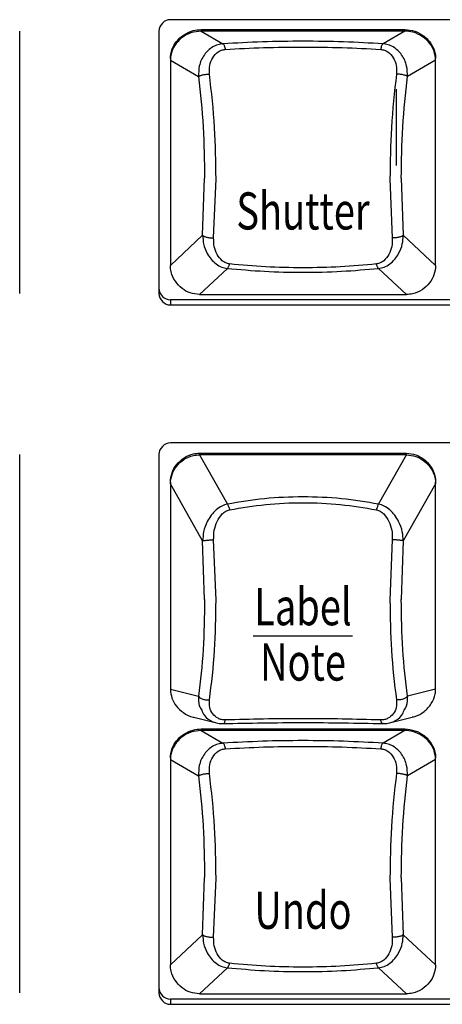
# Model space of a CAD drawing. Extents: x 8.3 to 86.1, y 0 to 62.5.
# Drawn here: x 30.4 to 31.5, y 28.6 to 31.3 of the extents above; entities that cross this region are included whole.
import ezdxf
from ezdxf.enums import TextEntityAlignment as Align

# ---------------------------------------------------------------- set-up
doc = ezdxf.new("R2010")
doc.units = 0
doc.header["$LTSCALE"] = 2
doc.header["$MEASUREMENT"] = 0
doc.layers.get('0').update_dxf_attribs({"linetype": 'CONTINUOUS'})
doc.layers.add('ARTWORK', color=2, linetype='CONTINUOUS')
doc.styles.get("Standard").update_dxf_attribs({"font": 'SIMPLEX'})

msp = doc.modelspace()

# ---------------------------------------------------------------- linework, layer by layer
for p, q in [((33.0133, 31.2989), (30.8008, 31.2989)), ((30.3945, 30.5624), (30.3945, 31.268)), ((30.7695, 31.268), (30.7695, 30.5624)), ((30.8829, 31.2682), (30.8829, 31.2724)), ((30.8829, 31.2724), (31.4311, 31.2724)), ((30.8829, 31.2682), (30.9417, 31.234)), ((31.4311, 31.2682), (30.8829, 31.2682)), ((31.4311, 31.2682), (31.3724, 31.234)), ((31.4311, 31.2682), (31.4311, 31.2724)), ((30.8001, 31.1944), (30.8001, 30.6377)), ((30.8001, 31.1903), (30.8758, 31.1462)), ((31.514, 31.1903), (31.4382, 31.1462)), ((31.514, 30.6377), (31.514, 31.1944)), ((31.4076, 31.1123), (31.4076, 30.9063)), ((30.887, 30.7188), (30.8924, 30.8724)), ((30.9166, 30.7121), (30.923, 30.8705)), ((31.3911, 30.8705), (31.3975, 30.7121)), ((31.4217, 30.8724), (31.4271, 30.7188)), ((30.8001, 30.6377), (30.887, 30.7188)), ((31.4271, 30.7188), (31.514, 30.6377)), ((30.9535, 30.6298), (30.8782, 30.5595)), ((31.4359, 30.5595), (31.3605, 30.6298)), ((30.8008, 30.5454), (30.8008, 30.5315)), ((33.0133, 30.5454), (30.8008, 30.5454)), ((30.8782, 30.5595), (31.4359, 30.5595)), ((30.8008, 30.5315), (33.0133, 30.5315)), ((33.0133, 30.1601), (30.8008, 30.1601)), ((30.3945, 28.6809), (30.3945, 30.1292)), ((30.7695, 30.1292), (30.7695, 28.6809)), ((30.8782, 30.1326), (30.8782, 30.1284)), ((30.8782, 30.1326), (31.4359, 30.1326)), ((30.8782, 30.1284), (30.9535, 29.9955)), ((31.4359, 30.1284), (30.8782, 30.1284)), ((31.3605, 29.9955), (31.4359, 30.1284)), ((31.4359, 30.1284), (31.4359, 30.1326)), ((30.8001, 30.0544), (30.8001, 29.4977)), ((30.887, 29.8969), (30.8001, 30.0503)), ((31.514, 30.0503), (31.4271, 29.8969)), ((31.514, 29.4977), (31.514, 30.0544)), ((30.8924, 29.7388), (30.887, 29.8969)), ((30.923, 29.7369), (30.9166, 29.8999)), ((31.3975, 29.8999), (31.3911, 29.7369)), ((31.4271, 29.8969), (31.4217, 29.7388)), ((30.8001, 29.4977), (30.8758, 29.4787)), ((31.514, 29.4977), (31.4382, 29.4787)), ((30.8633, 29.4222), (30.9243, 29.4069)), ((31.3898, 29.4069), (31.4508, 29.4222)), ((30.8829, 29.3867), (30.8829, 29.3909)), ((30.8829, 29.3909), (31.4311, 29.3909)), ((30.8829, 29.3867), (30.9417, 29.3525)), ((31.4311, 29.3867), (30.8829, 29.3867)), ((31.4311, 29.3867), (31.3724, 29.3525)), ((31.4311, 29.3867), (31.4311, 29.3909)), ((30.8001, 29.3129), (30.8001, 28.7562)), ((30.8001, 29.3088), (30.8758, 29.2647)), ((31.514, 29.3088), (31.4382, 29.2647)), ((31.514, 28.7562), (31.514, 29.3129)), ((30.887, 28.8372), (30.8924, 28.9909)), ((30.9166, 28.8306), (30.923, 28.989)), ((31.3911, 28.989), (31.3975, 28.8306)), ((31.4217, 28.9909), (31.4271, 28.8372)), ((30.8001, 28.7562), (30.887, 28.8372)), ((31.4271, 28.8372), (31.514, 28.7562)), ((30.9535, 28.7483), (30.8782, 28.678)), ((31.4359, 28.678), (31.3605, 28.7483)), ((30.8008, 28.6639), (30.8008, 28.6499)), ((33.0133, 28.6639), (30.8008, 28.6639)), ((30.8782, 28.678), (31.4359, 28.678)), ((30.8008, 28.6499), (33.0133, 28.6499))]:
    msp.add_line(p, q)
for centre, start, end in [((30.8006, 31.2678), 89.7225, 179.7176), ((30.8006, 30.5765), 180.2824, 270.2775), ((30.8006, 30.5626), 180.2824, 270.2775), ((30.8006, 30.129), 89.7195, 179.7185), ((30.8006, 28.695), 180.2815, 270.2784), ((30.8006, 28.681), 180.2824, 270.2775)]:
    msp.add_arc(centre, 0.0311, start, end)
for points, knots in [([(30.8001, 31.1944), (30.801, 31.2025), (30.8027, 31.2186), (30.8156, 31.2406), (30.835, 31.2588), (30.8587, 31.2704), (30.8756, 31.2718), (30.8829, 31.2724)], [0, 0, 0, 0, 0.193477, 0.386289, 0.596895, 0.825509, 1, 1, 1, 1]), ([(30.8829, 31.2682), (30.8737, 31.2673), (30.8551, 31.2653), (30.83, 31.2511), (30.8106, 31.2302), (30.8011, 31.2081), (30.8003, 31.1945), (30.8001, 31.1903)], [0, 0, 0, 0, 0.2206439, 0.4408483, 0.6716492, 0.8978819, 1, 1, 1, 1]), ([(31.4311, 31.2724), (31.4404, 31.2714), (31.459, 31.2695), (31.4841, 31.2553), (31.5035, 31.2344), (31.513, 31.2123), (31.5138, 31.1987), (31.514, 31.1944)], [0, 0, 0, 0, 0.220678, 0.440921, 0.671957, 0.898327, 1, 1, 1, 1]), ([(31.514, 31.1903), (31.5131, 31.1983), (31.5114, 31.2144), (31.4985, 31.2364), (31.4791, 31.2546), (31.4554, 31.2662), (31.4385, 31.2676), (31.4311, 31.2682)], [0, 0, 0, 0, 0.193446, 0.386239, 0.596769, 0.825359, 1, 1, 1, 1]), ([(30.9417, 31.234), (30.9369, 31.2334), (30.9273, 31.2321), (30.909, 31.2236), (30.8898, 31.2054), (30.8764, 31.1767), (30.876, 31.1556), (30.8758, 31.1462)], [0, 0, 0, 0, 0.119842, 0.240193, 0.503038, 0.777631, 1, 1, 1, 1]), ([(31.3724, 31.234), (31.3372, 31.236), (31.2669, 31.2398), (31.157, 31.2413), (31.0472, 31.2398), (30.9769, 31.236), (30.9417, 31.234)], [0, 0, 0, 0, 0.249522, 0.5, 0.750476, 1, 1, 1, 1]), ([(30.9417, 31.234), (30.9424, 31.2335), (30.9436, 31.2325), (30.9454, 31.2291), (30.9469, 31.2245), (30.9476, 31.2209), (30.9479, 31.2191)], [0, 0, 0, 0, 0.245959, 0.500591, 0.754883, 1, 1, 1, 1]), ([(31.3724, 31.234), (31.3717, 31.2335), (31.3704, 31.2324), (31.3686, 31.2288), (31.3671, 31.2243), (31.3665, 31.2208), (31.3662, 31.2191)], [0, 0, 0, 0, 0.260988, 0.520556, 0.769315, 1, 1, 1, 1]), ([(31.4382, 31.1462), (31.4381, 31.1556), (31.4377, 31.1767), (31.4243, 31.2054), (31.4051, 31.2236), (31.3868, 31.2321), (31.3772, 31.2334), (31.3724, 31.234)], [0, 0, 0, 0, 0.222369, 0.496963, 0.75981, 0.880162, 1, 1, 1, 1]), ([(30.9055, 31.1528), (30.9053, 31.1606), (30.9049, 31.1762), (30.913, 31.197), (30.9249, 31.2106), (30.9373, 31.2175), (30.9444, 31.2185), (30.9479, 31.2191)], [0, 0, 0, 0, 0.254237, 0.509835, 0.75969, 0.881358, 1, 1, 1, 1]), ([(30.9479, 31.2191), (30.9821, 31.2208), (31.0505, 31.2244), (31.157, 31.2257), (31.2636, 31.2244), (31.332, 31.2208), (31.3662, 31.2191)], [0, 0, 0, 0, 0.250011, 0.5, 0.749989, 1, 1, 1, 1]), ([(31.3662, 31.2191), (31.3697, 31.2185), (31.3767, 31.2175), (31.3892, 31.2106), (31.401, 31.197), (31.4092, 31.1762), (31.4088, 31.1606), (31.4086, 31.1528)], [0, 0, 0, 0, 0.1186367, 0.2403096, 0.4901617, 0.7457627, 1, 1, 1, 1]), ([(30.8758, 31.1462), (30.877, 31.147), (30.8789, 31.1481), (30.8834, 31.1496), (30.8875, 31.1507), (30.8921, 31.1515), (30.8983, 31.1524), (30.9027, 31.1527), (30.9055, 31.1528)], [0, 0, 0, 0, 0.238301, 0.367615, 0.499996, 0.632389, 0.761702, 1, 1, 1, 1]), ([(30.923, 30.8705), (30.9224, 30.9166), (30.9212, 31.0115), (30.9108, 31.1048), (30.9055, 31.1528)], [0, 0, 0, 0, 0.4854857, 1, 1, 1, 1]), ([(31.4086, 31.1528), (31.4032, 31.1048), (31.3929, 31.0115), (31.3917, 30.9166), (31.3911, 30.8705)], [0, 0, 0, 0, 0.5145143, 1, 1, 1, 1]), ([(31.4382, 31.1462), (31.4371, 31.147), (31.4353, 31.1481), (31.4307, 31.1496), (31.4266, 31.1506), (31.422, 31.1515), (31.4159, 31.1524), (31.4114, 31.1527), (31.4086, 31.1528)], [0, 0, 0, 0, 0.237093, 0.366062, 0.49832, 0.630841, 0.760509, 1, 1, 1, 1]), ([(30.8758, 31.1462), (30.8807, 31.101), (30.8903, 31.0105), (30.8917, 30.9185), (30.8924, 30.8724)], [0, 0, 0, 0, 0.499167, 1, 1, 1, 1]), ([(31.4217, 30.8724), (31.4224, 30.9185), (31.4238, 31.0105), (31.4334, 31.101), (31.4382, 31.1462)], [0, 0, 0, 0, 0.500833, 1, 1, 1, 1]), ([(30.887, 30.7188), (30.8882, 30.7178), (30.8901, 30.7162), (30.8945, 30.7145), (30.8986, 30.7134), (30.9032, 30.7126), (30.9093, 30.7119), (30.9137, 30.712), (30.9166, 30.7121)], [0, 0, 0, 0, 0.236804, 0.365462, 0.49745, 0.629821, 0.759568, 1, 1, 1, 1]), ([(30.887, 30.7188), (30.8876, 30.7109), (30.8888, 30.6933), (30.8999, 30.666), (30.9172, 30.6448), (30.9374, 30.6328), (30.9485, 30.6307), (30.9535, 30.6298)], [0, 0, 0, 0, 0.186067, 0.414564, 0.7251, 0.874737, 1, 1, 1, 1]), ([(30.9594, 30.6417), (30.9558, 30.6425), (30.9485, 30.6441), (30.9363, 30.6524), (30.9251, 30.667), (30.9169, 30.6882), (30.9167, 30.7041), (30.9166, 30.7121)], [0, 0, 0, 0, 0.116797, 0.238659, 0.490544, 0.747268, 1, 1, 1, 1]), ([(31.3975, 30.7121), (31.3974, 30.7041), (31.3972, 30.6882), (31.3889, 30.667), (31.3778, 30.6524), (31.3656, 30.6441), (31.3583, 30.6425), (31.3547, 30.6417)], [0, 0, 0, 0, 0.252731, 0.509454, 0.761341, 0.883198, 1, 1, 1, 1]), ([(31.3605, 30.6298), (31.3656, 30.6307), (31.3766, 30.6328), (31.3968, 30.6447), (31.4142, 30.6659), (31.4253, 30.6934), (31.4265, 30.7109), (31.4271, 30.7188)], [0, 0, 0, 0, 0.125453, 0.272045, 0.586207, 0.814234, 1, 1, 1, 1]), ([(31.4271, 30.7188), (31.4259, 30.7178), (31.424, 30.7162), (31.4195, 30.7145), (31.4154, 30.7134), (31.4108, 30.7125), (31.4047, 30.7119), (31.4004, 30.712), (31.3975, 30.7121)], [0, 0, 0, 0, 0.238621, 0.367818, 0.500005, 0.632174, 0.761382, 1, 1, 1, 1]), ([(30.8782, 30.5595), (30.8698, 30.5604), (30.8531, 30.5622), (30.8304, 30.5752), (30.8121, 30.5945), (30.8017, 30.6168), (30.8005, 30.6319), (30.8001, 30.6377)], [0, 0, 0, 0, 0.2044847, 0.4083791, 0.6273344, 0.8560449, 1, 1, 1, 1]), ([(30.9535, 30.6298), (30.9541, 30.6304), (30.9553, 30.6315), (30.9569, 30.6343), (30.9583, 30.6378), (30.9591, 30.6404), (30.9594, 30.6417)], [0, 0, 0, 0, 0.263457, 0.521576, 0.768517, 1, 1, 1, 1]), ([(30.9535, 30.6298), (30.9866, 30.6269), (31.0529, 30.621), (31.157, 30.6187), (31.2612, 30.621), (31.3275, 30.6269), (31.3605, 30.6298)], [0, 0, 0, 0, 0.249795, 0.5, 0.750205, 1, 1, 1, 1]), ([(31.3547, 30.6417), (31.3225, 30.6389), (31.2582, 30.6331), (31.157, 30.6309), (31.0559, 30.6331), (30.9916, 30.6389), (30.9594, 30.6417)], [0, 0, 0, 0, 0.249998, 0.499999, 0.750001, 1, 1, 1, 1]), ([(31.3605, 30.6298), (31.36, 30.6303), (31.3589, 30.6314), (31.3573, 30.6341), (31.3558, 30.6376), (31.3551, 30.6404), (31.3547, 30.6417)], [0, 0, 0, 0, 0.247118, 0.499987, 0.752907, 1, 1, 1, 1]), ([(31.514, 30.6377), (31.5131, 30.6292), (31.5113, 30.6124), (31.498, 30.5894), (31.4782, 30.571), (31.4559, 30.5609), (31.4413, 30.5599), (31.4359, 30.5595)], [0, 0, 0, 0, 0.2087462, 0.4169624, 0.6398922, 0.8681851, 1, 1, 1, 1]), ([(30.8001, 30.0544), (30.801, 30.0629), (30.8028, 30.0799), (30.8162, 30.103), (30.8361, 30.1213), (30.8584, 30.1312), (30.8729, 30.1322), (30.8782, 30.1326)], [0, 0, 0, 0, 0.209986, 0.419427, 0.642464, 0.870704, 1, 1, 1, 1]), ([(30.8001, 30.0503), (30.801, 30.0587), (30.8028, 30.0756), (30.8161, 30.0986), (30.8359, 30.1169), (30.8581, 30.127), (30.8728, 30.128), (30.8782, 30.1284)], [0, 0, 0, 0, 0.20875, 0.416966, 0.639891, 0.868186, 1, 1, 1, 1]), ([(31.4359, 30.1326), (31.4443, 30.1317), (31.461, 30.1299), (31.4837, 30.1169), (31.502, 30.0976), (31.5124, 30.0753), (31.5136, 30.0602), (31.514, 30.0544)], [0, 0, 0, 0, 0.204662, 0.408735, 0.627714, 0.856423, 1, 1, 1, 1]), ([(31.4359, 30.1284), (31.4443, 30.1275), (31.4609, 30.1258), (31.4837, 30.1128), (31.502, 30.0934), (31.5124, 30.0711), (31.5136, 30.0561), (31.514, 30.0503)], [0, 0, 0, 0, 0.204485, 0.408378, 0.627336, 0.856039, 1, 1, 1, 1]), ([(31.3605, 29.9955), (31.3275, 30.001), (31.2612, 30.0121), (31.157, 30.0164), (31.0529, 30.0121), (30.9866, 30.001), (30.9535, 29.9955)], [0, 0, 0, 0, 0.249795, 0.5, 0.750205, 1, 1, 1, 1]), ([(30.9535, 29.9955), (30.9485, 29.9941), (30.9375, 29.991), (30.9173, 29.9767), (30.8999, 29.9526), (30.8888, 29.9229), (30.8876, 29.9049), (30.887, 29.8969)], [0, 0, 0, 0, 0.125458, 0.272046, 0.586212, 0.814242, 1, 1, 1, 1]), ([(30.9535, 29.9955), (30.9541, 29.9946), (30.9552, 29.9928), (30.9568, 29.9891), (30.9583, 29.985), (30.959, 29.9819), (30.9594, 29.9804)], [0, 0, 0, 0, 0.247134, 0.499988, 0.752862, 1, 1, 1, 1]), ([(30.9594, 29.9804), (30.9916, 29.9858), (31.0559, 29.9966), (31.157, 30.0008), (31.2582, 29.9966), (31.3225, 29.9858), (31.3547, 29.9804)], [0, 0, 0, 0, 0.249999, 0.500001, 0.750002, 1, 1, 1, 1]), ([(31.3605, 29.9955), (31.36, 29.9945), (31.3588, 29.9926), (31.3572, 29.9888), (31.3558, 29.9847), (31.355, 29.9818), (31.3547, 29.9804)], [0, 0, 0, 0, 0.263468, 0.521571, 0.768524, 1, 1, 1, 1]), ([(31.4271, 29.8969), (31.4265, 29.9049), (31.4253, 29.9229), (31.4142, 29.9526), (31.3969, 29.9766), (31.3767, 29.991), (31.3656, 29.9941), (31.3605, 29.9955)], [0, 0, 0, 0, 0.186062, 0.414559, 0.725101, 0.874734, 1, 1, 1, 1]), ([(30.9166, 29.8999), (30.9167, 29.9084), (30.9169, 29.9256), (30.9251, 29.9495), (30.9363, 29.9666), (30.9485, 29.9769), (30.9558, 29.9792), (30.9594, 29.9804)], [0, 0, 0, 0, 0.252738, 0.509459, 0.761346, 0.883207, 1, 1, 1, 1]), ([(31.3547, 29.9804), (31.3583, 29.9792), (31.3656, 29.9769), (31.3778, 29.9666), (31.3889, 29.9495), (31.3972, 29.9256), (31.3974, 29.9084), (31.3975, 29.8999)], [0, 0, 0, 0, 0.116797, 0.238665, 0.490543, 0.747262, 1, 1, 1, 1]), ([(30.887, 29.8969), (30.8882, 29.8972), (30.8901, 29.8976), (30.8946, 29.8982), (30.8987, 29.8986), (30.9033, 29.8991), (30.9094, 29.8995), (30.9137, 29.8998), (30.9166, 29.8999)], [0, 0, 0, 0, 0.23862, 0.367823, 0.500005, 0.632178, 0.761382, 1, 1, 1, 1]), ([(31.4271, 29.8969), (31.4259, 29.8972), (31.424, 29.8976), (31.4196, 29.8982), (31.4155, 29.8986), (31.4109, 29.8991), (31.4048, 29.8995), (31.4004, 29.8998), (31.3975, 29.8999)], [0, 0, 0, 0, 0.236813, 0.365467, 0.497464, 0.629821, 0.759566, 1, 1, 1, 1]), ([(30.8924, 29.7388), (30.8917, 29.6933), (30.8903, 29.6024), (30.8807, 29.5199), (30.8758, 29.4787)], [0, 0, 0, 0, 0.500834, 1, 1, 1, 1]), ([(30.9055, 29.4687), (30.9108, 29.5126), (30.9212, 29.5977), (30.9224, 29.6914), (30.923, 29.7369)], [0, 0, 0, 0, 0.514515, 1, 1, 1, 1]), ([(31.3911, 29.7369), (31.3917, 29.6914), (31.3929, 29.5977), (31.4032, 29.5126), (31.4086, 29.4687)], [0, 0, 0, 0, 0.485485, 1, 1, 1, 1]), ([(31.4382, 29.4787), (31.4334, 29.5199), (31.4238, 29.6024), (31.4224, 29.6933), (31.4217, 29.7388)], [0, 0, 0, 0, 0.499166, 1, 1, 1, 1]), ([(30.8001, 29.4977), (30.801, 29.4896), (30.8027, 29.4736), (30.8156, 29.4514), (30.835, 29.4337), (30.8524, 29.4238), (30.8626, 29.4225), (30.8633, 29.4224)], [0, 0, 0, 0, 0.229707, 0.45864, 0.708622, 0.980058, 1, 1, 1, 1]), ([(31.4506, 29.4231), (31.4533, 29.4235), (31.4651, 29.4251), (31.484, 29.4371), (31.5035, 29.4576), (31.5129, 29.4798), (31.5138, 29.4934), (31.514, 29.4977)], [0, 0, 0, 0, 0.074867, 0.336259, 0.610223, 0.878773, 1, 1, 1, 1]), ([(30.8758, 29.4787), (30.8756, 29.4698), (30.8753, 29.4558), (30.882, 29.445), (30.8845, 29.441)], [0, 0, 0, 0, 0.631832, 1, 1, 1, 1]), ([(30.8758, 29.4787), (30.877, 29.4773), (30.8788, 29.475), (30.8833, 29.4725), (30.8875, 29.4708), (30.8921, 29.4696), (30.8982, 29.4685), (30.9027, 29.4687), (30.9055, 29.4687)], [0, 0, 0, 0, 0.237107, 0.366075, 0.49833, 0.630829, 0.760513, 1, 1, 1, 1]), ([(30.9479, 29.415), (30.9444, 29.4151), (30.9373, 29.4155), (30.9249, 29.4203), (30.913, 29.4309), (30.9049, 29.4481), (30.9053, 29.4619), (30.9055, 29.4687)], [0, 0, 0, 0, 0.118636, 0.24031, 0.490153, 0.745759, 1, 1, 1, 1]), ([(31.4086, 29.4687), (31.4088, 29.4619), (31.4092, 29.4481), (31.401, 29.4309), (31.3892, 29.4203), (31.3767, 29.4155), (31.3697, 29.4151), (31.3662, 29.415)], [0, 0, 0, 0, 0.254241, 0.509847, 0.75969, 0.881364, 1, 1, 1, 1]), ([(31.4382, 29.4787), (31.4371, 29.4773), (31.4352, 29.475), (31.4307, 29.4725), (31.4266, 29.4708), (31.422, 29.4696), (31.4158, 29.4685), (31.4114, 29.4687), (31.4086, 29.4687)], [0, 0, 0, 0, 0.238301, 0.367611, 0.500009, 0.632392, 0.7617, 1, 1, 1, 1]), ([(31.4296, 29.441), (31.4321, 29.445), (31.4388, 29.4558), (31.4384, 29.4698), (31.4382, 29.4787)], [0, 0, 0, 0, 0.368171, 1, 1, 1, 1]), ([(30.8845, 29.441), (30.8866, 29.4362), (30.8925, 29.4226), (30.9092, 29.4116), (30.9273, 29.4055), (30.9369, 29.4052), (30.9417, 29.405)], [0, 0, 0, 0, 0.22377, 0.629368, 0.815083, 1, 1, 1, 1]), ([(31.3724, 29.405), (31.3772, 29.4052), (31.3868, 29.4055), (31.4049, 29.4116), (31.4216, 29.4226), (31.4275, 29.4362), (31.4296, 29.441)], [0, 0, 0, 0, 0.184925, 0.37064, 0.776234, 1, 1, 1, 1]), ([(30.9417, 29.405), (30.9424, 29.405), (30.9437, 29.405), (30.9455, 29.4072), (30.947, 29.4105), (30.9476, 29.4135), (30.9479, 29.415)], [0, 0, 0, 0, 0.260992, 0.520569, 0.769309, 1, 1, 1, 1]), ([(30.9417, 29.405), (30.9769, 29.4058), (31.0472, 29.4075), (31.157, 29.4081), (31.2669, 29.4075), (31.3372, 29.4058), (31.3724, 29.405)], [0, 0, 0, 0, 0.249522, 0.5, 0.750476, 1, 1, 1, 1]), ([(31.3662, 29.415), (31.332, 29.4159), (31.2636, 29.4177), (31.157, 29.4184), (31.0505, 29.4177), (30.9821, 29.4159), (30.9479, 29.415)], [0, 0, 0, 0, 0.250011, 0.5, 0.749989, 1, 1, 1, 1]), ([(31.3724, 29.405), (31.3717, 29.405), (31.3705, 29.405), (31.3687, 29.407), (31.3672, 29.4103), (31.3665, 29.4134), (31.3662, 29.415)], [0, 0, 0, 0, 0.245961, 0.50058, 0.75492, 1, 1, 1, 1]), ([(30.8001, 29.3129), (30.801, 29.321), (30.8027, 29.3371), (30.8156, 29.3591), (30.835, 29.3773), (30.8587, 29.3889), (30.8756, 29.3903), (30.8829, 29.3909)], [0, 0, 0, 0, 0.193469, 0.38629, 0.596897, 0.825508, 1, 1, 1, 1]), ([(30.8829, 29.3867), (30.8737, 29.3857), (30.8551, 29.3838), (30.83, 29.3696), (30.8106, 29.3487), (30.8011, 29.3266), (30.8003, 29.313), (30.8001, 29.3088)], [0, 0, 0, 0, 0.220641, 0.440843, 0.671643, 0.897873, 1, 1, 1, 1]), ([(31.4311, 29.3909), (31.4404, 29.3899), (31.459, 29.388), (31.4841, 29.3738), (31.5035, 29.3529), (31.513, 29.3308), (31.5138, 29.3172), (31.514, 29.3129)], [0, 0, 0, 0, 0.22068, 0.440925, 0.671964, 0.898335, 1, 1, 1, 1]), ([(31.514, 29.3088), (31.5131, 29.3168), (31.5114, 29.3329), (31.4985, 29.3549), (31.4791, 29.3731), (31.4554, 29.3847), (31.4385, 29.3861), (31.4311, 29.3867)], [0, 0, 0, 0, 0.193454, 0.386246, 0.596776, 0.82536, 1, 1, 1, 1]), ([(30.9417, 29.3525), (30.9369, 29.3519), (30.9273, 29.3506), (30.909, 29.3421), (30.8898, 29.3239), (30.8764, 29.2952), (30.876, 29.2741), (30.8758, 29.2647)], [0, 0, 0, 0, 0.119842, 0.240197, 0.503039, 0.777632, 1, 1, 1, 1]), ([(31.3724, 29.3525), (31.3372, 29.3544), (31.2669, 29.3583), (31.157, 29.3598), (31.0472, 29.3583), (30.9769, 29.3544), (30.9417, 29.3525)], [0, 0, 0, 0, 0.249522, 0.5, 0.750476, 1, 1, 1, 1]), ([(30.9417, 29.3525), (30.9424, 29.352), (30.9436, 29.351), (30.9454, 29.3475), (30.9469, 29.343), (30.9476, 29.3394), (30.9479, 29.3375)], [0, 0, 0, 0, 0.24595, 0.500571, 0.754897, 1, 1, 1, 1]), ([(31.3724, 29.3525), (31.3717, 29.352), (31.3704, 29.3509), (31.3686, 29.3473), (31.3671, 29.3428), (31.3665, 29.3392), (31.3662, 29.3375)], [0, 0, 0, 0, 0.260991, 0.520558, 0.769316, 1, 1, 1, 1]), ([(31.4382, 29.2647), (31.4381, 29.2741), (31.4377, 29.2952), (31.4243, 29.3239), (31.4051, 29.3421), (31.3868, 29.3506), (31.3772, 29.3519), (31.3724, 29.3525)], [0, 0, 0, 0, 0.222367, 0.49696, 0.759812, 0.880163, 1, 1, 1, 1]), ([(30.9055, 29.2713), (30.9053, 29.2791), (30.9049, 29.2947), (30.913, 29.3155), (30.9249, 29.3291), (30.9373, 29.336), (30.9444, 29.337), (30.9479, 29.3375)], [0, 0, 0, 0, 0.254235, 0.509843, 0.75969, 0.881357, 1, 1, 1, 1]), ([(30.9479, 29.3375), (30.9821, 29.3393), (31.0505, 29.3429), (31.157, 29.3442), (31.2636, 29.3429), (31.332, 29.3393), (31.3662, 29.3375)], [0, 0, 0, 0, 0.2500114, 0.5, 0.7499886, 1, 1, 1, 1]), ([(31.3662, 29.3375), (31.3697, 29.337), (31.3767, 29.336), (31.3892, 29.3291), (31.401, 29.3155), (31.4092, 29.2947), (31.4088, 29.2791), (31.4086, 29.2713)], [0, 0, 0, 0, 0.118635, 0.240312, 0.490155, 0.745765, 1, 1, 1, 1]), ([(30.8758, 29.2647), (30.877, 29.2655), (30.8789, 29.2666), (30.8834, 29.2681), (30.8875, 29.2692), (30.8921, 29.27), (30.8983, 29.2709), (30.9027, 29.2712), (30.9055, 29.2713)], [0, 0, 0, 0, 0.2383007, 0.3676144, 0.4999946, 0.6323952, 0.7617022, 1, 1, 1, 1]), ([(30.923, 28.989), (30.9224, 29.0351), (30.9212, 29.13), (30.9108, 29.2233), (30.9055, 29.2713)], [0, 0, 0, 0, 0.48549, 1, 1, 1, 1]), ([(31.4086, 29.2713), (31.4032, 29.2233), (31.3929, 29.13), (31.3917, 29.0351), (31.3911, 28.989)], [0, 0, 0, 0, 0.51451, 1, 1, 1, 1]), ([(31.4382, 29.2647), (31.4371, 29.2655), (31.4353, 29.2666), (31.4307, 29.2681), (31.4266, 29.2691), (31.422, 29.27), (31.4159, 29.2709), (31.4114, 29.2712), (31.4086, 29.2713)], [0, 0, 0, 0, 0.237107, 0.366063, 0.49832, 0.630847, 0.76051, 1, 1, 1, 1]), ([(30.8758, 29.2647), (30.8807, 29.2195), (30.8903, 29.129), (30.8917, 29.037), (30.8924, 28.9909)], [0, 0, 0, 0, 0.499169, 1, 1, 1, 1]), ([(31.4217, 28.9909), (31.4224, 29.037), (31.4238, 29.129), (31.4334, 29.2195), (31.4382, 29.2647)], [0, 0, 0, 0, 0.500831, 1, 1, 1, 1]), ([(30.887, 28.8372), (30.8882, 28.8363), (30.8901, 28.8347), (30.8945, 28.833), (30.8986, 28.8319), (30.9032, 28.831), (30.9093, 28.8304), (30.9137, 28.8305), (30.9166, 28.8306)], [0, 0, 0, 0, 0.236806, 0.365464, 0.497442, 0.629816, 0.759564, 1, 1, 1, 1]), ([(30.887, 28.8372), (30.8876, 28.8294), (30.8888, 28.8118), (30.8999, 28.7845), (30.9172, 28.7632), (30.9374, 28.7513), (30.9485, 28.7492), (30.9535, 28.7483)], [0, 0, 0, 0, 0.186058, 0.414563, 0.7251, 0.874736, 1, 1, 1, 1]), ([(30.9594, 28.7602), (30.9558, 28.761), (30.9485, 28.7626), (30.9363, 28.7709), (30.9251, 28.7855), (30.9169, 28.8067), (30.9167, 28.8226), (30.9166, 28.8306)], [0, 0, 0, 0, 0.116792, 0.238655, 0.490539, 0.747259, 1, 1, 1, 1]), ([(31.3975, 28.8306), (31.3974, 28.8226), (31.3972, 28.8067), (31.3889, 28.7855), (31.3778, 28.7709), (31.3656, 28.7626), (31.3583, 28.761), (31.3547, 28.7602)], [0, 0, 0, 0, 0.252739, 0.509459, 0.761346, 0.883203, 1, 1, 1, 1]), ([(31.3605, 28.7483), (31.3656, 28.7492), (31.3766, 28.7513), (31.3968, 28.7632), (31.4142, 28.7844), (31.4253, 28.8119), (31.4265, 28.8294), (31.4271, 28.8372)], [0, 0, 0, 0, 0.125455, 0.272044, 0.586207, 0.814243, 1, 1, 1, 1]), ([(31.4271, 28.8372), (31.4259, 28.8363), (31.424, 28.8347), (31.4195, 28.833), (31.4154, 28.8319), (31.4108, 28.831), (31.4047, 28.8304), (31.4004, 28.8305), (31.3975, 28.8306)], [0, 0, 0, 0, 0.23861, 0.367817, 0.500004, 0.632175, 0.76138, 1, 1, 1, 1]), ([(30.8782, 28.678), (30.8698, 28.6789), (30.8531, 28.6807), (30.8304, 28.6937), (30.8121, 28.713), (30.8017, 28.7353), (30.8005, 28.7504), (30.8001, 28.7562)], [0, 0, 0, 0, 0.204484, 0.408381, 0.627336, 0.856036, 1, 1, 1, 1]), ([(30.9535, 28.7483), (30.9541, 28.7489), (30.9553, 28.75), (30.9569, 28.7528), (30.9583, 28.7563), (30.9591, 28.7589), (30.9594, 28.7602)], [0, 0, 0, 0, 0.263456, 0.521555, 0.768523, 1, 1, 1, 1]), ([(30.9535, 28.7483), (30.9866, 28.7454), (31.0529, 28.7395), (31.157, 28.7372), (31.2612, 28.7395), (31.3275, 28.7454), (31.3605, 28.7483)], [0, 0, 0, 0, 0.249795, 0.5, 0.750205, 1, 1, 1, 1]), ([(31.3547, 28.7602), (31.3225, 28.7574), (31.2582, 28.7516), (31.157, 28.7494), (31.0559, 28.7516), (30.9916, 28.7574), (30.9594, 28.7602)], [0, 0, 0, 0, 0.249998, 0.499999, 0.750001, 1, 1, 1, 1]), ([(31.3605, 28.7483), (31.36, 28.7488), (31.3589, 28.7499), (31.3573, 28.7526), (31.3558, 28.7561), (31.3551, 28.7589), (31.3547, 28.7602)], [0, 0, 0, 0, 0.2471327, 0.4999989, 0.7528664, 1, 1, 1, 1]), ([(31.514, 28.7562), (31.5131, 28.7477), (31.5113, 28.7308), (31.498, 28.7079), (31.4782, 28.6895), (31.4559, 28.6794), (31.4413, 28.6784), (31.4359, 28.678)], [0, 0, 0, 0, 0.208754, 0.416969, 0.639891, 0.868186, 1, 1, 1, 1])]:
    msp.add_open_spline(points, degree=3, knots=knots)
at = {"layer": 'ARTWORK'}
msp.add_line((31.0229, 29.6414), (31.29, 29.6414), dxfattribs=at)

# ---------------------------------------------------------------- texts
at = {"layer": 'ARTWORK', "width": 0.75}
for s, p in [('Shutter', (31.157, 30.7344)), ('Label', (31.157, 29.6697)), ('Note', (31.157, 29.5209)), ('Undo', (31.157, 28.8529))]:
    msp.add_text(s, height=0.1, dxfattribs=at).set_placement(p, align=Align.CENTER)

doc.saveas('drawing.dxf')
